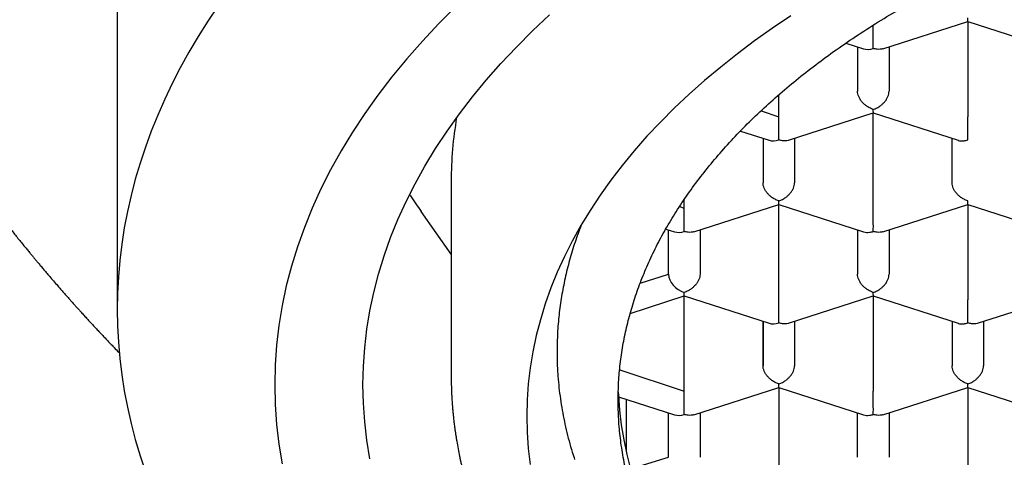
# Model space of a CAD drawing. Units: millimetres. Extents: x 8 to 576, y 12 to 496.
# Drawn here: x 289 to 297, y 400 to 404 of the extents above; entities that cross this region are included whole.
import ezdxf

# ---------------------------------------------------------------- set-up
doc = ezdxf.new("R2010")
doc.units = ezdxf.units.MM

msp = doc.modelspace()

# ---------------------------------------------------------------- linework, layer by layer
at = {"color": 7, "linetype": 'Continuous', "lineweight": 30}
for p, q in [((289.5, 407.6795), (289.5, 401.231)), ((295.5768, 403.2998), (296.2502, 403.5172)), ((296.25, 403.5172), (296.9234, 403.2998)), ((296.25, 403.5172), (296.25, 402.7607)), ((295.5, 403.4871), (295.5, 403.4883)), ((295.5, 403.3028), (295.5, 403.4871)), ((295.2828, 403.3452), (295.4232, 403.2998)), ((295.375, 403.3154), (295.375, 402.9625)), ((295.625, 403.3154), (295.625, 402.9625)), ((294.75, 402.7607), (294.75, 402.9342)), ((294.6098, 402.8076), (294.75, 402.7607)), ((294.8268, 402.5734), (295.5002, 402.7908)), ((295.5, 402.0343), (295.5, 402.7908)), ((295.5, 402.7907), (296.1734, 402.5734)), ((294.75, 402.5763), (294.75, 402.7607)), ((294.4457, 402.6469), (294.6732, 402.5734)), ((294.625, 402.589), (294.625, 402.236)), ((294.875, 402.589), (294.875, 402.236)), ((296.125, 402.236), (296.125, 402.589)), ((292.15, 402.2493), (292.15, 400.7156)), ((294, 402.0343), (294, 402.1036)), ((292.15, 401.6698), (291.912, 402.0086)), ((293.9624, 402.0471), (294, 402.0343)), ((294, 401.8499), (294, 402.0343)), ((294.0768, 401.847), (294.7502, 402.0644)), ((294.75, 402.0643), (295.4234, 401.8469)), ((294.75, 401.3079), (294.75, 402.0643)), ((295.5768, 401.847), (296.2502, 402.0644)), ((296.25, 402.0643), (296.9234, 401.8469)), ((296.25, 402.0643), (296.25, 401.3079)), ((293.8541, 401.8693), (293.9232, 401.847)), ((293.875, 401.5096), (293.875, 401.8626)), ((294.125, 401.8626), (294.125, 401.5096)), ((295.375, 401.8626), (295.375, 401.5096)), ((295.625, 401.8626), (295.625, 401.5096)), ((293.6512, 401.4405), (293.875, 401.5096)), ((293.5716, 401.1996), (294, 401.3379)), ((294, 401.3379), (294, 401.3657)), ((294, 401.3379), (294.6732, 401.1206)), ((294, 400.5814), (294, 401.3379)), ((294.8268, 401.1206), (295.5002, 401.338)), ((295.5, 401.3379), (296.1734, 401.1205)), ((295.5, 401.3379), (295.5, 400.5814)), ((296.3268, 401.1206), (297.0002, 401.338)), ((294.625, 401.1361), (294.625, 400.7832)), ((294.625, 400.7832), (294.625, 401.1361)), ((294.875, 401.1361), (294.875, 400.7832)), ((296.125, 401.1361), (296.125, 400.7832)), ((296.375, 401.1361), (296.375, 400.7832)), ((292.15, 400.7241), (292.1501, 400.7074)), ((293.4879, 400.7525), (294, 400.5814)), ((294.0768, 400.3942), (294.7502, 400.6116)), ((294.75, 400.6115), (295.4234, 400.3941)), ((294.75, 400.6115), (294.75, 399.855)), ((295.5768, 400.3942), (296.2502, 400.6116)), ((296.25, 400.6115), (296.9234, 400.3941)), ((296.25, 400.6115), (296.25, 399.855)), ((293.4783, 400.5378), (293.9232, 400.3942)), ((294, 400.3971), (294, 400.5814)), ((293.5381, 400.5185), (293.5381, 400.1043)), ((293.875, 400.0568), (293.875, 400.4097)), ((294.125, 400.4097), (294.125, 400.0568)), ((295.375, 400.0568), (295.375, 400.4097)), ((295.625, 400.4097), (295.625, 400.0568)), ((293.5738, 399.9662), (293.875, 400.0568))]:
    msp.add_line(p, q, dxfattribs=at)
at = {"color": 7, "linetype": 'Continuous', "lineweight": 30, "flags": 128}
for points in [[(290.3001, 403.6402), (290.2189, 403.5187), (290.142, 403.3963), (290.0692, 403.2732), (290.0008, 403.1493), (289.9366, 403.0246), (289.8768, 402.8993), (289.8213, 402.7734), (289.7702, 402.6469), (289.7235, 402.5199), (289.6811, 402.3923), (289.6432, 402.2644), (289.6097, 402.1361), (289.5806, 402.0074), (289.556, 401.8784), (289.5359, 401.7492), (289.5202, 401.6198), (289.509, 401.4903), (289.5023, 401.3607), (289.5, 401.231), (289.5023, 401.1013), (289.509, 400.9716), (289.5202, 400.8421), (289.5359, 400.7127), (289.556, 400.5835), (289.5806, 400.4545), (289.6097, 400.3259), (289.6432, 400.1975), (289.6811, 400.0696), (289.7235, 399.9421)], [(292.1902, 403.6383), (292.0527, 403.501), (291.9217, 403.3617), (291.7972, 403.2206), (291.6794, 403.0777), (291.5683, 402.9331), (291.464, 402.7869), (291.3666, 402.6393), (291.2762, 402.4903), (291.1927, 402.34), (291.1163, 402.1885), (291.047, 402.036), (290.9849, 401.8825), (290.93, 401.7281), (290.8824, 401.573), (290.842, 401.4173), (290.8089, 401.261), (290.7832, 401.1043), (290.7647, 400.9473), (290.7537, 400.79), (290.75, 400.6327), (290.7537, 400.4753), (290.7647, 400.3181), (290.7832, 400.161), (290.8089, 400.0043)], [(291.5051, 400.0452), (291.481, 400.1917), (291.4638, 400.3385), (291.4535, 400.4856), (291.45, 400.6327), (291.4535, 400.7798), (291.4638, 400.9268), (291.481, 401.0736), (291.5051, 401.2201), (291.536, 401.3662), (291.5737, 401.5118), (291.6183, 401.6568), (291.6696, 401.8011), (291.7277, 401.9446), (291.7925, 402.0872), (291.8639, 402.2288), (291.9419, 402.3693), (292.0265, 402.5086), (292.1175, 402.6467), (292.215, 402.7833), (292.3189, 402.9185), (292.429, 403.0521), (292.5454, 403.184), (292.6679, 403.3142), (292.7965, 403.4426), (292.931, 403.569)], [(294.8465, 403.5617), (294.7, 403.4632), (294.5582, 403.3626), (294.4211, 403.2599), (294.2889, 403.1553), (294.1616, 403.0488), (294.0394, 402.9405), (293.9223, 402.8304), (293.8104, 402.7187), (293.7037, 402.6053), (293.6024, 402.4904), (293.5065, 402.3741), (293.4161, 402.2564), (293.3312, 402.1374), (293.2519, 402.0172), (293.1783, 401.896), (293.1103, 401.7736), (293.0482, 401.6503), (292.9918, 401.5262), (292.9412, 401.4013), (292.8965, 401.2756), (292.8577, 401.1494), (292.8249, 401.0226), (292.7979, 400.8954), (292.777, 400.7678), (292.762, 400.64), (292.753, 400.512), (292.75, 400.384), (292.753, 400.2559), (292.762, 400.1279), (292.777, 400.0001)], [(293.4766, 400.5757), (293.4778, 400.5485), (293.486, 400.4311), (293.4998, 400.3139), (293.519, 400.1969), (293.5437, 400.0802), (293.5738, 399.964)]]:
    msp.add_lwpolyline(points, dxfattribs=at)
at = {"color": 7, "linetype": 'Continuous', "lineweight": 30}
msp.add_arc((295.1018, 402.2482), 2.9518, 170.12599, 179.97807, dxfattribs=at)
for centre, major_axis, end_param in [((295.5, 403.4064), (0.1123, 0.0818), 4.257848), ((294.75, 402.68), (0.1123, 0.0818), 4.257848), ((294, 401.9536), (0.1123, 0.0818), 4.257848), ((294, 401.4693), (0.1123, -0.0818), 5.16693), ((294.75, 401.2271), (0.1123, 0.0818), 4.257848), ((294, 400.5007), (0.1123, 0.0818), 4.257848)]:
    msp.add_ellipse(centre, major_axis=major_axis, ratio=0.671271, start_param=3.596134, end_param=end_param, dxfattribs=at)
for points, knots in [([(286.1321, 408.4388), (286.1321, 408.4388), (286.1321, 408.4391), (286.1322, 408.4377), (286.1324, 408.433), (286.1327, 408.4254), (286.1331, 408.4172), (286.1334, 408.4091), (286.134, 408.3973), (286.1347, 408.38), (286.1359, 408.3555), (286.1372, 408.3288), (286.1387, 408.3011), (286.1402, 408.2726), (286.1419, 408.2433), (286.1435, 408.2162), (286.1448, 408.1953), (286.1459, 408.1777), (286.1471, 408.1592), (286.1485, 408.1394), (286.1497, 408.121), (286.1509, 408.1042), (286.1522, 408.0869), (286.1536, 408.0675), (286.1551, 408.0479), (286.1566, 408.0276), (286.1584, 408.0054), (286.1602, 407.9836), (286.1618, 407.9644), (286.1629, 407.9509), (286.1639, 407.9393), (286.165, 407.9269), (286.1664, 407.9115), (286.168, 407.8937), (286.1696, 407.8761), (286.1712, 407.8592), (286.1728, 407.8424), (286.1752, 407.817), (286.1785, 407.7846), (286.1823, 407.7475), (286.1863, 407.7101), (286.1898, 407.6784), (286.1928, 407.652), (286.195, 407.6328), (286.1973, 407.6127), (286.1998, 407.5921), (286.202, 407.5737), (286.204, 407.5576), (286.2059, 407.5419), (286.2082, 407.524), (286.2109, 407.503), (286.2141, 407.4781), (286.2177, 407.451), (286.2211, 407.4259), (286.2241, 407.4041), (286.2268, 407.3844), (286.2296, 407.3648), (286.2322, 407.3464), (286.2347, 407.3292), (286.2373, 407.3113), (286.2414, 407.2838), (286.2469, 407.2477), (286.2537, 407.2036), (286.2598, 407.1656), (286.2647, 407.136), (286.268, 407.1157), (286.2712, 407.0969), (286.2802, 407.0434), (286.2953, 406.958), (286.317, 406.8424), (286.341, 406.7218), (286.3663, 406.6021), (286.3927, 406.4838), (286.4192, 406.3705), (286.4405, 406.2836), (286.4562, 406.2219), (286.4652, 406.1868), (286.4746, 406.1506), (286.4839, 406.1153), (286.4927, 406.0822), (286.5014, 406.0504), (286.5102, 406.0181), (286.5194, 405.9849), (286.5289, 405.9509), (286.5381, 405.9187), (286.5468, 405.8883), (286.5556, 405.8578), (286.5655, 405.8244), (286.5759, 405.7894), (286.586, 405.7556), (286.5966, 405.7208), (286.608, 405.684), (286.6209, 405.6426), (286.6378, 405.5891), (286.6581, 405.5264), (286.6826, 405.4521), (286.7072, 405.3794), (286.7325, 405.3066), (286.7584, 405.2333), (286.7855, 405.1586), (286.8097, 405.0932), (286.8289, 405.0425), (286.8431, 405.0053), (286.8567, 404.9698), (286.8708, 404.9336), (286.8858, 404.8955), (286.9022, 404.8544), (286.9205, 404.809), (286.9397, 404.7619), (286.9587, 404.716), (286.9767, 404.673), (286.9947, 404.6305), (287.0128, 404.5881), (287.0307, 404.5469), (287.0476, 404.5082), (287.0645, 404.4699), (287.0815, 404.432), (287.098, 404.3953), (287.1125, 404.3634), (287.1252, 404.3359), (287.1367, 404.3108), (287.149, 404.2845), (287.1625, 404.2556), (287.177, 404.2247), (287.1919, 404.1935), (287.2065, 404.1629), (287.2219, 404.1311), (287.2379, 404.0982), (287.254, 404.0653), (287.2691, 404.0349), (287.2831, 404.0067), (287.2991, 403.9748), (287.3183, 403.9368), (287.3413, 403.8919), (287.3654, 403.8451), (287.3881, 403.8018), (287.4081, 403.7638), (287.4249, 403.7322), (287.441, 403.7022), (287.4576, 403.6715), (287.4758, 403.6379), (287.4957, 403.6016), (287.5165, 403.5639), (287.5371, 403.527), (287.5575, 403.4908), (287.5769, 403.4564), (287.5966, 403.422), (287.6169, 403.3867), (287.639, 403.3487), (287.6624, 403.3087), (287.6864, 403.268), (287.7102, 403.2281), (287.7308, 403.1939), (287.7476, 403.1661), (287.762, 403.1425), (287.7775, 403.1171), (287.7947, 403.0891), (287.8129, 403.0598), (287.8312, 403.0305), (287.8488, 403.0023), (287.8652, 402.9763), (287.8816, 402.9505), (287.8994, 402.9225), (287.9201, 402.8904), (287.9429, 402.8551), (287.9676, 402.8172), (287.9913, 402.7811), (288.0125, 402.7492), (288.0296, 402.7234), (288.0448, 402.7008), (288.0584, 402.6805), (288.0732, 402.6586), (288.0906, 402.6329), (288.1111, 402.6028), (288.133, 402.5711), (288.1559, 402.5379), (288.1807, 402.5023), (288.2071, 402.4647), (288.23, 402.4322), (288.2485, 402.4063), (288.2623, 402.3869), (288.2752, 402.3689), (288.2869, 402.3528), (288.2974, 402.3381), (288.3083, 402.3231), (288.3206, 402.3062), (288.3352, 402.2862), (288.3514, 402.2641), (288.3684, 402.2409), (288.3852, 402.2183), (288.4011, 402.1968), (288.4214, 402.1696), (288.445, 402.1382), (288.4712, 402.1035), (288.4942, 402.0732), (288.5144, 402.0468), (288.5317, 402.0243), (288.548, 402.0032), (288.5653, 401.9809), (288.5852, 401.9553), (288.6067, 401.9278), (288.6291, 401.8994), (288.662, 401.8579), (288.7056, 401.8034), (288.7491, 401.7497), (288.7816, 401.7099), (288.8023, 401.6847), (288.8214, 401.6617), (288.8378, 401.6419), (288.8536, 401.6229), (288.8707, 401.6025), (288.8907, 401.5787), (288.913, 401.5522), (288.9377, 401.5231), (288.965, 401.4911), (288.9954, 401.4557), (289.0244, 401.4223), (289.0513, 401.3914), (289.0751, 401.3643), (289.0984, 401.3378), (289.1197, 401.3138), (289.1369, 401.2945), (289.1504, 401.2794), (289.1606, 401.2679), (289.1705, 401.257), (289.1819, 401.2442), (289.1966, 401.2279), (289.2158, 401.2067), (289.238, 401.1823), (289.2613, 401.1568), (289.2834, 401.1328), (289.3077, 401.1064), (289.3335, 401.0787), (289.3605, 401.0497), (289.3852, 401.0234), (289.4086, 400.9986), (289.4311, 400.9749), (289.4534, 400.9515), (289.4801, 400.9236), (289.5014, 400.9014), (289.5151, 400.8874), (289.5168, 400.8856)], [0, 0, 0, 0, 0.000005, 0.001079, 0.002175, 0.003366, 0.004472, 0.005371, 0.006116, 0.007919, 0.010137, 0.012909, 0.015441, 0.018181, 0.021428, 0.024371, 0.026515, 0.027962, 0.029977, 0.032437, 0.034325, 0.035883, 0.037921, 0.040004, 0.042281, 0.044407, 0.046766, 0.049738, 0.051741, 0.05325, 0.054319, 0.055661, 0.057494, 0.059599, 0.061753, 0.06354, 0.065416, 0.067571, 0.072352, 0.076682, 0.080557, 0.085469, 0.087884, 0.089908, 0.092278, 0.095019, 0.097243, 0.098873, 0.100745, 0.102861, 0.105301, 0.108283, 0.11182, 0.115047, 0.117352, 0.119666, 0.122204, 0.124459, 0.126369, 0.128438, 0.131007, 0.136362, 0.14164, 0.147153, 0.150325, 0.152552, 0.154604, 0.157272, 0.172288, 0.186259, 0.200334, 0.217532, 0.231274, 0.245312, 0.260432, 0.264461, 0.268853, 0.2738, 0.278314, 0.282332, 0.286458, 0.290485, 0.294694, 0.299185, 0.303489, 0.307048, 0.310845, 0.315193, 0.319883, 0.324327, 0.328188, 0.333235, 0.338507, 0.344129, 0.353884, 0.362709, 0.372837, 0.382034, 0.390946, 0.401291, 0.411128, 0.416418, 0.421076, 0.42566, 0.430282, 0.435225, 0.440579, 0.446378, 0.453044, 0.459093, 0.464414, 0.469963, 0.475836, 0.481127, 0.48626, 0.491135, 0.496286, 0.501283, 0.505653, 0.508951, 0.512248, 0.515599, 0.519424, 0.523775, 0.527901, 0.531879, 0.536002, 0.540612, 0.545057, 0.549173, 0.552795, 0.55639, 0.561994, 0.568087, 0.574473, 0.580849, 0.585593, 0.58983, 0.593654, 0.59776, 0.602295, 0.607316, 0.612542, 0.617626, 0.622406, 0.627338, 0.631669, 0.636495, 0.641827, 0.647295, 0.652945, 0.658588, 0.663794, 0.66706, 0.670098, 0.673586, 0.677587, 0.681724, 0.685778, 0.689806, 0.693463, 0.696618, 0.700597, 0.70515, 0.710084, 0.715392, 0.721098, 0.725264, 0.728858, 0.731973, 0.73482, 0.73744, 0.741232, 0.745709, 0.750219, 0.754739, 0.759821, 0.76541, 0.770815, 0.773713, 0.776517, 0.779124, 0.781438, 0.783458, 0.785416, 0.787925, 0.790738, 0.794042, 0.797481, 0.800753, 0.803859, 0.806797, 0.812533, 0.817511, 0.821892, 0.825731, 0.829034, 0.831717, 0.83497, 0.838792, 0.842916, 0.847071, 0.851256, 0.861222, 0.871109, 0.875019, 0.878873, 0.882321, 0.885261, 0.887695, 0.890797, 0.894354, 0.898364, 0.902632, 0.907415, 0.912724, 0.918562, 0.922503, 0.926652, 0.930837, 0.934482, 0.93754, 0.939641, 0.941334, 0.942754, 0.944648, 0.947133, 0.950209, 0.954345, 0.958275, 0.961941, 0.965343, 0.970388, 0.974723, 0.978718, 0.982538, 0.986183, 0.98969, 0.993438, 0.999154, 1, 1, 1, 1]), ([(293.475, 400.5083), (293.4758, 400.5567), (293.4775, 400.6536), (293.4906, 400.7988), (293.5115, 400.9437), (293.5409, 401.0881), (293.5786, 401.2319), (293.6247, 401.3749), (293.679, 401.5171), (293.7416, 401.6582), (293.8122, 401.7981), (293.8916, 401.9379), (293.98, 402.0773), (294.0775, 402.2164), (294.1833, 402.3536), (294.2972, 402.4887), (294.4189, 402.6216), (294.5485, 402.7521), (294.6857, 402.8801), (294.8306, 403.0055), (294.9827, 403.1282), (295.1436, 403.2491), (295.3133, 403.368), (295.4919, 403.4847), (295.6776, 403.5979), (295.87, 403.7076), (296.0671, 403.8124), (296.2685, 403.9125), (296.4738, 404.0078), (296.6847, 404.0994), (296.9009, 404.187), (297.1242, 404.2712), (297.3547, 404.352), (297.5923, 404.429), (297.8346, 404.5015), (298.081, 404.5693), (298.3291, 404.6317), (298.5783, 404.6888), (298.8285, 404.7408), (299.0817, 404.7881), (299.3375, 404.8307), (299.5982, 404.8689), (299.8635, 404.9024), (300.1333, 404.9311), (300.4048, 404.9546), (300.6775, 404.973), (300.9485, 404.986), (301.2176, 404.9938), (301.4844, 404.9965), (301.7514, 404.9943), (302.018, 404.9872), (302.2865, 404.975), (302.5567, 404.9575), (302.8284, 404.9347), (303.0985, 404.9067), (303.3667, 404.8736), (303.6302, 404.8357), (303.8886, 404.7933), (304.1421, 404.7465), (304.3927, 404.695), (304.6401, 404.639), (304.8862, 404.5778), (305.1309, 404.5113), (305.3737, 404.4395), (305.612, 404.363), (305.8455, 404.2821), (306.0716, 404.1976), (306.2904, 404.1097), (306.5019, 404.0186), (306.7079, 403.9236), (306.9081, 403.8249), (307.1042, 403.7216), (307.2957, 403.6136), (307.4822, 403.5008), (307.6619, 403.3846), (307.8343, 403.265), (307.9977, 403.1434), (308.1521, 403.0199), (308.2978, 402.8948), (308.4359, 402.767), (308.5664, 402.6368), (308.6903, 402.503), (308.807, 402.3657), (308.9164, 402.2248), (309.0171, 402.0818), (309.109, 401.9371), (309.1875, 401.7986), (309.2541, 401.6669), (309.3103, 401.5421), (309.3601, 401.4164), (309.4034, 401.2901), (309.4405, 401.1622), (309.4711, 401.0328), (309.4952, 400.9021), (309.5123, 400.771), (309.523, 400.6397), (309.5243, 400.5521), (309.525, 400.5083)], [0, 0, 0, 0, 0.010303, 0.020615, 0.030929, 0.041241, 0.051544, 0.061848, 0.07216, 0.082474, 0.092785, 0.103089, 0.113675, 0.124271, 0.134869, 0.145464, 0.156051, 0.16663, 0.177218, 0.187808, 0.198396, 0.208975, 0.219862, 0.230757, 0.241656, 0.252552, 0.263438, 0.274018, 0.284605, 0.295196, 0.305784, 0.316363, 0.327249, 0.338145, 0.349044, 0.35994, 0.370826, 0.381405, 0.391993, 0.402584, 0.413172, 0.423751, 0.434637, 0.445533, 0.456432, 0.467328, 0.478214, 0.488793, 0.499381, 0.509972, 0.520559, 0.531139, 0.542025, 0.552921, 0.56382, 0.574715, 0.585602, 0.596181, 0.606768, 0.617359, 0.627947, 0.638526, 0.649412, 0.660308, 0.671207, 0.682103, 0.692989, 0.703568, 0.714156, 0.724747, 0.735335, 0.745914, 0.7568, 0.767696, 0.778595, 0.789491, 0.800377, 0.810956, 0.821544, 0.832135, 0.842723, 0.853302, 0.864188, 0.875084, 0.885983, 0.896878, 0.907765, 0.916887, 0.926015, 0.935145, 0.944273, 0.953396, 0.962713, 0.972036, 0.98136, 0.990683, 1, 1, 1, 1]), ([(296.2501, 403.5174), (296.2501, 403.5173), (296.2502, 403.5168), (296.2503, 403.5199), (296.2502, 403.5278), (296.2501, 403.5389), (296.25, 403.5449)], [0, 0, 0, 0, 0.0373656, 0.3066024, 0.6274294, 1, 1, 1, 1]), ([(295.5768, 403.3001), (295.5759, 403.2998), (295.5693, 403.2971), (295.5539, 403.2952), (295.529, 403.2951), (295.5101, 403.3001), (295.5, 403.3028)], [0, 0, 0, 0, 0.038258, 0.307245, 0.627775, 1, 1, 1, 1]), ([(295.5, 402.8185), (295.4899, 402.8223), (295.4712, 402.8295), (295.4496, 402.8434), (295.4352, 402.8545), (295.4261, 402.8624), (295.4183, 402.8699), (295.4076, 402.8816), (295.3952, 402.8983), (295.3836, 402.9205), (295.3764, 402.9422), (295.3755, 402.9558), (295.375, 402.9625)], [0, 0, 0, 0, 0.164971, 0.307045, 0.36957, 0.42639, 0.477525, 0.523007, 0.65131, 0.772854, 0.888683, 1, 1, 1, 1]), ([(295.5, 402.8185), (295.5101, 402.8223), (295.529, 402.8294), (295.5507, 402.8431), (295.5651, 402.8543), (295.574, 402.8623), (295.5817, 402.8699), (295.5924, 402.8816), (295.6049, 402.8983), (295.6165, 402.9204), (295.6237, 402.9422), (295.6246, 402.9558), (295.625, 402.9625)], [0, 0, 0, 0, 0.16497, 0.307043, 0.369569, 0.426389, 0.477525, 0.523007, 0.65131, 0.772854, 0.888682, 1, 1, 1, 1]), ([(295.5001, 402.791), (295.5001, 402.7909), (295.5002, 402.7904), (295.5003, 402.7934), (295.5002, 402.8014), (295.5001, 402.8125), (295.5, 402.8185)], [0, 0, 0, 0, 0.037366, 0.306602, 0.627429, 1, 1, 1, 1]), ([(296.25, 402.5763), (296.2501, 402.5834), (296.2502, 402.5966), (296.2503, 402.6174), (296.2502, 402.6333), (296.2501, 402.6441), (296.25, 402.6542), (296.25, 402.6693), (296.2501, 402.69), (296.2501, 402.7159), (296.2501, 402.74), (296.25, 402.7539), (296.25, 402.7607)], [0, 0, 0, 0, 0.16497, 0.307043, 0.369569, 0.426389, 0.477525, 0.523007, 0.65131, 0.772854, 0.888682, 1, 1, 1, 1]), ([(294.8268, 402.5737), (294.8259, 402.5733), (294.8193, 402.5707), (294.8039, 402.5688), (294.779, 402.5687), (294.7601, 402.5737), (294.75, 402.5763)], [0, 0, 0, 0, 0.0382579, 0.3072451, 0.6277748, 1, 1, 1, 1]), ([(296.1734, 402.5735), (296.1742, 402.5732), (296.1809, 402.5705), (296.1965, 402.5685), (296.2212, 402.5685), (296.2399, 402.5736), (296.25, 402.5763)], [0, 0, 0, 0, 0.037366, 0.306602, 0.627429, 1, 1, 1, 1]), ([(294.75, 402.0921), (294.7399, 402.0959), (294.7212, 402.1031), (294.6996, 402.117), (294.6852, 402.1281), (294.6761, 402.136), (294.6683, 402.1435), (294.6576, 402.1552), (294.6452, 402.1719), (294.6336, 402.1941), (294.6264, 402.2158), (294.6255, 402.2294), (294.625, 402.236)], [0, 0, 0, 0, 0.164971, 0.307045, 0.36957, 0.42639, 0.477525, 0.523007, 0.65131, 0.772854, 0.888683, 1, 1, 1, 1]), ([(294.75, 402.0921), (294.7601, 402.0959), (294.779, 402.103), (294.8007, 402.1167), (294.8151, 402.1279), (294.824, 402.1359), (294.8317, 402.1435), (294.8424, 402.1552), (294.8549, 402.1719), (294.8665, 402.194), (294.8737, 402.2158), (294.8746, 402.2294), (294.875, 402.236)], [0, 0, 0, 0, 0.16497, 0.307043, 0.369569, 0.426389, 0.477525, 0.523007, 0.65131, 0.772854, 0.888682, 1, 1, 1, 1]), ([(296.25, 402.0921), (296.2399, 402.0959), (296.2212, 402.1031), (296.1996, 402.117), (296.1852, 402.1281), (296.1761, 402.136), (296.1683, 402.1435), (296.1576, 402.1552), (296.1452, 402.1719), (296.1336, 402.1941), (296.1264, 402.2158), (296.1255, 402.2294), (296.125, 402.236)], [0, 0, 0, 0, 0.16497, 0.307043, 0.369569, 0.426389, 0.477525, 0.523007, 0.65131, 0.772854, 0.888682, 1, 1, 1, 1]), ([(291.8206, 402.1443), (291.8229, 402.1406), (291.8394, 402.1147), (291.8701, 402.069), (291.898, 402.0288), (291.912, 402.0086)], [0, 0, 0, 0, 0.076781, 0.538673, 1, 1, 1, 1]), ([(294.7501, 402.0646), (294.7501, 402.0645), (294.7502, 402.064), (294.7503, 402.067), (294.7502, 402.075), (294.7501, 402.0861), (294.75, 402.0921)], [0, 0, 0, 0, 0.0373656, 0.3066024, 0.6274294, 1, 1, 1, 1]), ([(296.2501, 402.0646), (296.2501, 402.0645), (296.2502, 402.064), (296.2503, 402.067), (296.2502, 402.075), (296.2501, 402.0861), (296.25, 402.0921)], [0, 0, 0, 0, 0.037366, 0.306602, 0.627429, 1, 1, 1, 1]), ([(295.5, 401.8499), (295.5001, 401.857), (295.5002, 401.8702), (295.5003, 401.891), (295.5002, 401.9068), (295.5001, 401.9177), (295.5, 401.9277), (295.5, 401.9429), (295.5001, 401.9636), (295.5001, 401.9895), (295.5001, 402.0136), (295.5, 402.0275), (295.5, 402.0343)], [0, 0, 0, 0, 0.16497, 0.307043, 0.369569, 0.426389, 0.477525, 0.523007, 0.65131, 0.772854, 0.888682, 1, 1, 1, 1]), ([(293.1814, 401.8999), (293.1648, 401.855), (293.1307, 401.7627), (293.0885, 401.6221), (293.0529, 401.4786), (293.025, 401.3342), (293.0051, 401.1891), (292.9925, 401.0435), (292.9909, 400.9465), (292.99, 400.898)], [0, 0, 0, 0, 0.135918, 0.279321, 0.422756, 0.566159, 0.710761, 0.855397, 1, 1, 1, 1]), ([(294.0768, 401.8473), (294.0759, 401.8469), (294.0693, 401.8443), (294.0539, 401.8424), (294.029, 401.8423), (294.0101, 401.8472), (294, 401.8499)], [0, 0, 0, 0, 0.038258, 0.307245, 0.627775, 1, 1, 1, 1]), ([(295.4234, 401.8471), (295.4242, 401.8468), (295.4309, 401.8441), (295.4465, 401.8421), (295.4712, 401.8421), (295.4899, 401.8472), (295.5, 401.8499)], [0, 0, 0, 0, 0.037366, 0.306602, 0.627429, 1, 1, 1, 1]), ([(295.5768, 401.8473), (295.5759, 401.8469), (295.5693, 401.8443), (295.5539, 401.8424), (295.529, 401.8423), (295.5101, 401.8472), (295.5, 401.8499)], [0, 0, 0, 0, 0.038258, 0.307245, 0.627775, 1, 1, 1, 1]), ([(294.125, 401.5096), (294.1246, 401.503), (294.1237, 401.4894), (294.1164, 401.4677), (294.1076, 401.4507), (294.0996, 401.4388), (294.0943, 401.4316), (294.0861, 401.4216), (294.0732, 401.4085), (294.0537, 401.3927), (294.0288, 401.3767), (294.0101, 401.3695), (294, 401.3657)], [0, 0, 0, 0, 0.1112981, 0.2271171, 0.3486611, 0.390702, 0.4335313, 0.4771817, 0.573703, 0.6929329, 0.8350093, 1, 1, 1, 1]), ([(295.5, 401.3657), (295.4899, 401.3695), (295.4712, 401.3767), (295.4496, 401.3905), (295.4352, 401.4017), (295.4261, 401.4096), (295.4183, 401.4171), (295.4076, 401.4288), (295.3952, 401.4455), (295.3836, 401.4677), (295.3764, 401.4894), (295.3755, 401.503), (295.375, 401.5096)], [0, 0, 0, 0, 0.16497, 0.307043, 0.369569, 0.426389, 0.477525, 0.523007, 0.65131, 0.772854, 0.888682, 1, 1, 1, 1]), ([(295.5, 401.3657), (295.5101, 401.3695), (295.529, 401.3766), (295.5507, 401.3903), (295.5651, 401.4015), (295.574, 401.4095), (295.5817, 401.4171), (295.5924, 401.4288), (295.6049, 401.4455), (295.6165, 401.4676), (295.6237, 401.4894), (295.6246, 401.503), (295.625, 401.5096)], [0, 0, 0, 0, 0.1649701, 0.3070432, 0.3695691, 0.4263891, 0.4775248, 0.5230066, 0.6513096, 0.7728537, 0.8886823, 1, 1, 1, 1]), ([(294.75, 401.1235), (294.7501, 401.1306), (294.7502, 401.1438), (294.7503, 401.1646), (294.7502, 401.1804), (294.7501, 401.1913), (294.75, 401.2013), (294.75, 401.2165), (294.7501, 401.2372), (294.7501, 401.2631), (294.7501, 401.2872), (294.75, 401.3011), (294.75, 401.3079)], [0, 0, 0, 0, 0.16497, 0.307043, 0.369569, 0.426389, 0.477525, 0.523007, 0.65131, 0.772854, 0.888682, 1, 1, 1, 1]), ([(295.5001, 401.3382), (295.5001, 401.3381), (295.5002, 401.3376), (295.5003, 401.3406), (295.5002, 401.3486), (295.5001, 401.3597), (295.5, 401.3657)], [0, 0, 0, 0, 0.037366, 0.306602, 0.627429, 1, 1, 1, 1]), ([(296.25, 401.1235), (296.2501, 401.1306), (296.2502, 401.1438), (296.2503, 401.1646), (296.2502, 401.1804), (296.2501, 401.1913), (296.25, 401.2013), (296.25, 401.2165), (296.2501, 401.2372), (296.2501, 401.2631), (296.2501, 401.2872), (296.25, 401.3011), (296.25, 401.3079)], [0, 0, 0, 0, 0.1649701, 0.3070432, 0.3695691, 0.4263891, 0.4775248, 0.5230066, 0.6513096, 0.7728537, 0.8886823, 1, 1, 1, 1]), ([(294.8268, 401.1208), (294.8259, 401.1205), (294.8193, 401.1179), (294.8039, 401.116), (294.779, 401.1159), (294.7601, 401.1208), (294.75, 401.1235)], [0, 0, 0, 0, 0.038258, 0.307245, 0.627775, 1, 1, 1, 1]), ([(296.1734, 401.1207), (296.1742, 401.1204), (296.1809, 401.1177), (296.1965, 401.1157), (296.2212, 401.1157), (296.2399, 401.1208), (296.25, 401.1235)], [0, 0, 0, 0, 0.037366, 0.306602, 0.627429, 1, 1, 1, 1]), ([(296.3268, 401.1208), (296.3259, 401.1205), (296.3193, 401.1179), (296.3039, 401.116), (296.279, 401.1159), (296.2601, 401.1208), (296.25, 401.1235)], [0, 0, 0, 0, 0.0382579, 0.3072451, 0.6277748, 1, 1, 1, 1]), ([(292.99, 400.898), (292.9906, 400.8539), (292.9914, 400.795), (292.9966, 400.7063), (293.0028, 400.6319), (293.0133, 400.5426), (293.0268, 400.4534), (293.0433, 400.3643), (293.0627, 400.2753), (293.0853, 400.1865), (293.1076, 400.1078), (293.1236, 400.059), (293.13, 400.0395)], [0, 0, 0, 0, 0.1535667, 0.2053901, 0.3090406, 0.412728, 0.5163968, 0.6200657, 0.7238821, 0.8276985, 0.9313489, 1, 1, 1, 1]), ([(294.75, 400.6392), (294.7399, 400.6431), (294.7212, 400.6503), (294.6996, 400.6641), (294.6852, 400.6753), (294.6761, 400.6832), (294.6683, 400.6907), (294.6576, 400.7024), (294.6452, 400.7191), (294.6336, 400.7413), (294.6264, 400.763), (294.6255, 400.7766), (294.625, 400.7832)], [0, 0, 0, 0, 0.164971, 0.307045, 0.36957, 0.42639, 0.477525, 0.523007, 0.65131, 0.772854, 0.888683, 1, 1, 1, 1]), ([(294.75, 400.6392), (294.7601, 400.643), (294.779, 400.6501), (294.8007, 400.6639), (294.8151, 400.6751), (294.824, 400.683), (294.8317, 400.6907), (294.8424, 400.7024), (294.8549, 400.719), (294.8665, 400.7412), (294.8737, 400.763), (294.8746, 400.7766), (294.875, 400.7832)], [0, 0, 0, 0, 0.16497, 0.307043, 0.369569, 0.426389, 0.477525, 0.523007, 0.65131, 0.772854, 0.888682, 1, 1, 1, 1]), ([(296.25, 400.6392), (296.2399, 400.6431), (296.2212, 400.6503), (296.1996, 400.6641), (296.1852, 400.6753), (296.1761, 400.6832), (296.1683, 400.6907), (296.1576, 400.7024), (296.1452, 400.7191), (296.1336, 400.7413), (296.1264, 400.763), (296.1255, 400.7766), (296.125, 400.7832)], [0, 0, 0, 0, 0.16497, 0.307043, 0.369569, 0.426389, 0.477525, 0.523007, 0.65131, 0.772854, 0.888682, 1, 1, 1, 1]), ([(296.25, 400.6392), (296.2601, 400.643), (296.279, 400.6501), (296.3007, 400.6639), (296.3151, 400.6751), (296.324, 400.683), (296.3317, 400.6907), (296.3424, 400.7024), (296.3549, 400.719), (296.3665, 400.7412), (296.3737, 400.763), (296.3746, 400.7766), (296.375, 400.7832)], [0, 0, 0, 0, 0.1649701, 0.3070432, 0.3695691, 0.4263891, 0.4775248, 0.5230066, 0.6513096, 0.7728537, 0.8886823, 1, 1, 1, 1]), ([(292.15, 400.707), (292.1501, 400.6985), (292.1501, 400.6812), (292.1505, 400.6562), (292.1511, 400.6311), (292.1518, 400.6071), (292.1526, 400.5848), (292.1535, 400.5653), (292.1543, 400.5493), (292.155, 400.536), (292.1557, 400.5232), (292.1566, 400.5087), (292.1582, 400.486), (292.1604, 400.4565), (292.1634, 400.4221), (292.1665, 400.3903), (292.1695, 400.3623), (292.1722, 400.3386), (292.1748, 400.3167), (292.1778, 400.2937), (292.1813, 400.2677), (292.1853, 400.2403), (292.1895, 400.2129), (292.1958, 400.1741), (292.2045, 400.125), (292.2143, 400.0751), (292.2225, 400.0359), (292.2291, 400.0061), (292.236, 399.9758), (292.2435, 399.9444), (292.2512, 399.9133), (292.259, 399.8835), (292.2661, 399.8569), (292.2727, 399.8331), (292.2785, 399.8127), (292.2836, 399.7952), (292.2881, 399.78), (292.2925, 399.7652), (292.2975, 399.7488), (292.3035, 399.7295), (292.3114, 399.7047), (292.3211, 399.6749), (292.3327, 399.6408), (292.3472, 399.5994), (292.3641, 399.5529), (292.3834, 399.5025), (292.4024, 399.4549), (292.4218, 399.4082), (292.4419, 399.3615), (292.4632, 399.3139), (292.4822, 399.2729), (292.4986, 399.2386), (292.5116, 399.212), (292.5245, 399.1861), (292.5368, 399.1617), (292.5488, 399.1384), (292.5612, 399.1146), (292.5748, 399.089), (292.5894, 399.062), (292.6042, 399.0352), (292.6183, 399.0101), (292.6308, 398.9881), (292.6418, 398.9692), (292.651, 398.9534), (292.6594, 398.9391), (292.6669, 398.9265), (292.6736, 398.9153), (292.6803, 398.9041), (292.688, 398.8915), (292.6984, 398.8745), (292.7116, 398.8532), (292.7271, 398.8287), (292.7433, 398.8033), (292.7601, 398.7774), (292.7764, 398.7527), (292.7917, 398.7298), (292.805, 398.7101), (292.8166, 398.6932), (292.826, 398.6795), (292.8334, 398.6689), (292.84, 398.6594), (292.8475, 398.6488), (292.8573, 398.6349), (292.8695, 398.6179), (292.8861, 398.5948), (292.9073, 398.5659), (292.9323, 398.5324), (292.9583, 398.4982), (292.9842, 398.4647), (293.0101, 398.4319), (293.0359, 398.3998), (293.0647, 398.3645), (293.0961, 398.3267), (293.1295, 398.2875), (293.1606, 398.2517), (293.1875, 398.2212), (293.2101, 398.1959), (293.2287, 398.1754), (293.2455, 398.157), (293.2622, 398.139), (293.2826, 398.1171), (293.3084, 398.0898), (293.3403, 398.0564), (293.3802, 398.0155), (293.4281, 397.9675), (293.4841, 397.9128), (293.5334, 397.866), (293.5745, 397.8278), (293.6058, 397.7991), (293.6369, 397.7711), (293.6657, 397.7453), (293.6897, 397.7242), (293.7087, 397.7076), (293.723, 397.6952), (293.7353, 397.6846), (293.7469, 397.6746), (293.7595, 397.6639), (293.7767, 397.6492), (293.7995, 397.6301), (293.8285, 397.6059), (293.8705, 397.5713), (293.9252, 397.5272), (293.9926, 397.4742), (294.0629, 397.4203), (294.1363, 397.3655), (294.2071, 397.3141), (294.2746, 397.2663), (294.3369, 397.2231), (294.3976, 397.1819), (294.4553, 397.1435), (294.5067, 397.11), (294.5521, 397.0808), (294.5919, 397.0556), (294.6285, 397.0326), (294.6612, 397.0124), (294.6887, 396.9955), (294.7116, 396.9816), (294.7335, 396.9683), (294.758, 396.9536), (294.7881, 396.9357), (294.8237, 396.9147), (294.8626, 396.892), (294.9045, 396.8679), (294.9488, 396.8428), (294.9958, 396.8165), (295.0442, 396.7898), (295.0924, 396.7636), (295.1613, 396.7266), (295.2503, 396.68), (295.3658, 396.6214), (295.4852, 396.5629), (295.6095, 396.5041), (295.71, 396.4582), (295.7877, 396.4236), (295.8425, 396.3996), (295.8979, 396.3756), (295.9541, 396.3518), (296.0109, 396.328), (296.068, 396.3045), (296.1189, 396.2839), (296.1612, 396.267), (296.1929, 396.2544), (296.2182, 396.2445), (296.2369, 396.2372), (296.2513, 396.2315), (296.2651, 396.2262), (296.2838, 396.219), (296.3098, 396.209), (296.344, 396.196), (296.3847, 396.1807), (296.4302, 396.1638), (296.4944, 396.1403), (296.5763, 396.1108), (296.6834, 396.0734), (296.8007, 396.0337), (296.9288, 395.9919), (297.077, 395.9453), (297.2452, 395.8948), (297.4325, 395.8417), (297.6212, 395.7911), (297.8288, 395.7386), (298.0556, 395.6852), (298.3015, 395.6318), (298.5484, 395.5827), (298.7977, 395.5376), (299.0511, 395.4961), (299.309, 395.4584), (299.5713, 395.4246), (299.8378, 395.3948), (300.1074, 395.3693), (300.3782, 395.3483), (300.6483, 395.332), (300.9167, 395.3202), (301.183, 395.3129), (301.4366, 395.3101), (301.6774, 395.311), (301.906, 395.3151), (302.1351, 395.3224), (302.3665, 395.333), (302.5999, 395.3471), (302.8352, 395.3648), (303.0721, 395.386), (303.3119, 395.4112), (303.5268, 395.4371), (303.7163, 395.4625), (303.8783, 395.486), (304.0366, 395.5106), (304.1886, 395.5359), (304.3331, 395.5615), (304.4679, 395.5866), (304.5933, 395.6112), (304.7097, 395.635), (304.8198, 395.6585), (304.9236, 395.6814), (305.0147, 395.7022), (305.0971, 395.7216), (305.1751, 395.7404), (305.2592, 395.7612), (305.3497, 395.7842), (305.4463, 395.8096), (305.5469, 395.8367), (305.6511, 395.8657), (305.7585, 395.8966), (305.871, 395.9301), (305.9884, 395.9661), (306.0915, 395.999), (306.1786, 396.0274), (306.2466, 396.0501), (306.3111, 396.0721), (306.3709, 396.0928), (306.4309, 396.1139), (306.4902, 396.1351), (306.5476, 396.156), (306.5973, 396.1744), (306.6394, 396.1901), (306.6739, 396.2032), (306.6986, 396.2127), (306.7151, 396.219), (306.7257, 396.2231), (306.7368, 396.2274), (306.7518, 396.2332), (306.7727, 396.2413), (306.7995, 396.2518), (306.8313, 396.2644), (306.8674, 396.2788), (306.9079, 396.2951), (306.9558, 396.3146), (307.0114, 396.3377), (307.0753, 396.3646), (307.1434, 396.3938), (307.2224, 396.4284), (307.3084, 396.4669), (307.399, 396.5086), (307.4839, 396.5486), (307.5634, 396.587), (307.6376, 396.6236), (307.7065, 396.6583), (307.7703, 396.6911), (307.8291, 396.7219), (307.8831, 396.7506), (307.9482, 396.7857), (308.0233, 396.8271), (308.0916, 396.8658), (308.1394, 396.8933), (308.1689, 396.9105), (308.1973, 396.9272), (308.2248, 396.9434), (308.2504, 396.9587), (308.2712, 396.9712), (308.2867, 396.9806), (308.298, 396.9874), (308.3098, 396.9946), (308.3245, 397.0036), (308.3439, 397.0155), (308.368, 397.0305), (308.3969, 397.0485), (308.4305, 397.0697), (308.4679, 397.0935), (308.5074, 397.119), (308.547, 397.145), (308.5856, 397.1706), (308.6233, 397.1959), (308.6807, 397.235), (308.7555, 397.287), (308.8355, 397.3446), (308.9009, 397.3929), (308.9531, 397.4322), (309.0027, 397.4703), (309.0493, 397.5066), (309.0917, 397.5404), (309.1291, 397.5705), (309.1611, 397.5968), (309.1879, 397.619), (309.2096, 397.6371), (309.224, 397.6494), (309.2329, 397.6569), (309.2386, 397.6617), (309.2458, 397.6678), (309.256, 397.6766), (309.2709, 397.6894), (309.2905, 397.7062), (309.3134, 397.7262), (309.3374, 397.7474), (309.3611, 397.7686), (309.3846, 397.7897), (309.4076, 397.8107), (309.4435, 397.8437), (309.4928, 397.8899), (309.5483, 397.9435), (309.5982, 397.993), (309.6425, 398.0378), (309.6804, 398.077), (309.7103, 398.1086), (309.7308, 398.1305), (309.7476, 398.1486), (309.7599, 398.162), (309.7687, 398.1716), (309.7763, 398.18), (309.7859, 398.1905), (309.7975, 398.2035), (309.811, 398.2186), (309.8257, 398.2352), (309.8423, 398.254), (309.8675, 398.283), (309.8993, 398.3203), (309.9359, 398.3642), (309.9697, 398.4057), (310.0007, 398.4445), (310.0287, 398.4803), (310.0534, 398.5125), (310.0753, 398.5416), (310.0936, 398.5661), (310.1088, 398.5869), (310.1212, 398.604), (310.1327, 398.62), (310.1435, 398.6351), (310.1546, 398.6507), (310.167, 398.6685), (310.184, 398.693), (310.2048, 398.7236), (310.2288, 398.7595), (310.2527, 398.7961), (310.2755, 398.8318), (310.2967, 398.8656), (310.3168, 398.8985), (310.3372, 398.9324), (310.3556, 398.9638), (310.3718, 398.992), (310.3855, 399.0161), (310.3991, 399.0404), (310.4119, 399.0638), (310.4231, 399.0845), (310.4324, 399.102), (310.441, 399.1183), (310.4505, 399.1365), (310.4619, 399.1586), (310.4745, 399.1836), (310.4875, 399.2096), (310.5011, 399.2377), (310.5154, 399.2676), (310.5297, 399.2983), (310.5422, 399.3257), (310.5519, 399.3476), (310.5594, 399.3646), (310.5656, 399.3788), (310.5721, 399.3939), (310.5795, 399.4114), (310.5869, 399.4291), (310.5942, 399.447), (310.6014, 399.4645), (310.6091, 399.484), (310.6171, 399.5043), (310.6247, 399.524), (310.6334, 399.5469), (310.6434, 399.5739), (310.6559, 399.6085), (310.6691, 399.6465), (310.6827, 399.687), (310.6956, 399.7274), (310.7079, 399.7672), (310.7194, 399.8062), (310.7283, 399.8378), (310.735, 399.8623), (310.7397, 399.8797), (310.744, 399.8964), (310.7482, 399.9126), (310.7526, 399.9301), (310.7576, 399.9503), (310.7634, 399.9749), (310.7695, 400.0015), (310.7753, 400.0278), (310.7803, 400.0511), (310.7845, 400.0713), (310.7881, 400.0897), (310.7914, 400.1065), (310.7944, 400.1226), (310.7974, 400.1386), (310.8006, 400.1565), (310.8042, 400.1771), (310.8077, 400.1984), (310.8112, 400.2203), (310.8146, 400.2425), (310.8181, 400.2667), (310.8216, 400.2925), (310.825, 400.3185), (310.8281, 400.3441), (310.8309, 400.3686), (310.8334, 400.3928), (310.8358, 400.4169), (310.8379, 400.4406), (310.8397, 400.4623), (310.841, 400.479), (310.8419, 400.4918), (310.8427, 400.5028), (310.8436, 400.5165), (310.8446, 400.5335), (310.8459, 400.5562), (310.8472, 400.5852), (310.8485, 400.6211), (310.8496, 400.6624), (310.8498, 400.6917), (310.8499, 400.7073)], [0, 0, 0, 0, 0.001281, 0.002615, 0.004004, 0.005449, 0.006808, 0.00797, 0.008885, 0.009625, 0.010299, 0.011124, 0.012107, 0.014154, 0.016118, 0.017932, 0.01954, 0.020875, 0.021954, 0.02326, 0.024785, 0.026355, 0.027912, 0.029454, 0.03298, 0.036297, 0.037982, 0.039683, 0.04141, 0.043168, 0.045081, 0.046741, 0.048306, 0.049668, 0.050832, 0.051836, 0.052687, 0.053464, 0.054404, 0.05552, 0.056814, 0.058713, 0.060692, 0.062744, 0.065942, 0.068811, 0.071588, 0.074317, 0.077048, 0.079859, 0.082796, 0.084366, 0.085977, 0.08754, 0.088998, 0.090353, 0.091735, 0.093282, 0.09499, 0.096616, 0.098142, 0.099568, 0.100626, 0.10159, 0.102458, 0.10323, 0.103905, 0.104518, 0.105279, 0.106222, 0.107657, 0.109196, 0.110765, 0.112365, 0.113995, 0.115374, 0.116629, 0.117684, 0.118539, 0.119193, 0.119669, 0.120332, 0.121204, 0.122283, 0.12357, 0.125585, 0.127805, 0.129988, 0.132132, 0.134238, 0.136306, 0.138334, 0.141059, 0.143618, 0.145958, 0.14808, 0.149615, 0.150975, 0.152151, 0.153281, 0.154578, 0.156533, 0.158778, 0.161312, 0.164829, 0.168579, 0.172561, 0.174518, 0.176527, 0.178569, 0.180403, 0.181956, 0.183035, 0.183919, 0.184611, 0.185288, 0.186055, 0.186911, 0.188438, 0.190185, 0.192154, 0.195939, 0.199846, 0.203854, 0.207965, 0.212178, 0.21556, 0.21897, 0.222201, 0.22522, 0.228025, 0.230201, 0.232229, 0.23411, 0.235783, 0.237166, 0.238258, 0.239215, 0.240435, 0.241921, 0.243675, 0.245696, 0.247645, 0.249791, 0.252108, 0.254424, 0.256708, 0.25896, 0.26414, 0.269141, 0.274862, 0.280333, 0.285767, 0.288123, 0.290496, 0.292886, 0.295292, 0.297714, 0.300154, 0.302545, 0.304151, 0.30548, 0.306534, 0.307311, 0.307817, 0.308334, 0.309026, 0.310156, 0.311567, 0.31326, 0.315193, 0.317175, 0.321138, 0.325195, 0.330145, 0.335227, 0.340441, 0.347628, 0.354869, 0.36205, 0.369172, 0.378331, 0.38739, 0.396351, 0.405334, 0.414409, 0.423576, 0.432834, 0.442185, 0.451627, 0.461064, 0.470417, 0.479684, 0.488866, 0.497964, 0.505884, 0.513738, 0.521593, 0.529585, 0.537716, 0.545839, 0.554098, 0.562492, 0.571022, 0.576785, 0.582604, 0.588293, 0.593743, 0.598955, 0.603929, 0.6084, 0.612659, 0.616707, 0.620542, 0.624165, 0.626843, 0.629751, 0.63291, 0.63632, 0.63998, 0.643892, 0.64781, 0.651952, 0.656317, 0.660906, 0.665719, 0.668512, 0.671274, 0.673859, 0.676266, 0.678495, 0.681145, 0.683489, 0.685528, 0.687262, 0.68869, 0.689813, 0.690331, 0.690743, 0.691128, 0.69172, 0.692607, 0.693743, 0.695073, 0.69659, 0.698293, 0.700184, 0.702652, 0.70538, 0.708367, 0.711434, 0.715638, 0.719632, 0.723417, 0.726992, 0.730357, 0.733513, 0.736459, 0.739195, 0.74172, 0.744058, 0.748405, 0.752462, 0.753946, 0.755387, 0.756785, 0.75814, 0.759449, 0.760593, 0.761235, 0.761773, 0.762279, 0.763008, 0.763981, 0.765199, 0.766661, 0.768368, 0.77032, 0.772411, 0.774469, 0.776492, 0.778479, 0.780432, 0.785621, 0.790544, 0.793598, 0.796541, 0.799371, 0.802089, 0.804593, 0.806792, 0.808685, 0.81031, 0.811613, 0.812593, 0.812943, 0.813226, 0.81363, 0.814256, 0.815105, 0.816363, 0.817856, 0.819358, 0.820848, 0.822326, 0.823792, 0.825247, 0.829204, 0.833353, 0.836274, 0.839319, 0.842486, 0.844219, 0.84569, 0.846901, 0.847851, 0.848368, 0.848824, 0.84951, 0.850458, 0.851386, 0.852477, 0.853729, 0.855081, 0.858153, 0.861, 0.863622, 0.866182, 0.868483, 0.870526, 0.872363, 0.874061, 0.875223, 0.876309, 0.87732, 0.878256, 0.879161, 0.880264, 0.881599, 0.883752, 0.885997, 0.888295, 0.890549, 0.892618, 0.894542, 0.896599, 0.898835, 0.900287, 0.901752, 0.903229, 0.904697, 0.905995, 0.90698, 0.907857, 0.908934, 0.91026, 0.91185, 0.913412, 0.914927, 0.916881, 0.918748, 0.920396, 0.921756, 0.922636, 0.923404, 0.924286, 0.925298, 0.926494, 0.927415, 0.928446, 0.929586, 0.930834, 0.932026, 0.933043, 0.934851, 0.936746, 0.939091, 0.941464, 0.943805, 0.946106, 0.948363, 0.950537, 0.951578, 0.952582, 0.953539, 0.954444, 0.955384, 0.956541, 0.95792, 0.959593, 0.961108, 0.962438, 0.963583, 0.964563, 0.965588, 0.966446, 0.967313, 0.968331, 0.969498, 0.970816, 0.971971, 0.973233, 0.974603, 0.976082, 0.97762, 0.979026, 0.980439, 0.981782, 0.983138, 0.984502, 0.98574, 0.986793, 0.987337, 0.987926, 0.988718, 0.989716, 0.990918, 0.992709, 0.994819, 0.99725, 1, 1, 1, 1]), ([(294.7501, 400.6118), (294.7501, 400.6117), (294.7502, 400.6112), (294.7503, 400.6142), (294.7502, 400.6222), (294.7501, 400.6333), (294.75, 400.6392)], [0, 0, 0, 0, 0.0373656, 0.3066024, 0.6274294, 1, 1, 1, 1]), ([(296.2501, 400.6118), (296.2501, 400.6117), (296.2502, 400.6112), (296.2503, 400.6142), (296.2502, 400.6222), (296.2501, 400.6333), (296.25, 400.6392)], [0, 0, 0, 0, 0.037366, 0.306602, 0.627429, 1, 1, 1, 1]), ([(295.5, 400.3971), (295.5001, 400.4042), (295.5002, 400.4174), (295.5003, 400.4382), (295.5002, 400.454), (295.5001, 400.4648), (295.5, 400.4749), (295.5, 400.4901), (295.5001, 400.5108), (295.5001, 400.5367), (295.5001, 400.5608), (295.5, 400.5746), (295.5, 400.5814)], [0, 0, 0, 0, 0.16497, 0.307043, 0.369569, 0.426389, 0.477525, 0.523007, 0.65131, 0.772854, 0.888682, 1, 1, 1, 1]), ([(309.525, 400.5083), (309.5245, 400.4681), (309.5233, 400.3876), (309.5143, 400.267), (309.4998, 400.1462), (309.4794, 400.0255), (309.4531, 399.9049), (309.4189, 399.7769), (309.3754, 399.6416), (309.321, 399.4995), (309.2585, 399.3583), (309.1878, 399.2184), (309.1084, 399.0787), (309.02, 398.9392), (308.9225, 398.8002), (308.8167, 398.663), (308.7029, 398.5279), (308.5811, 398.395), (308.4516, 398.2646), (308.3143, 398.1366), (308.1694, 398.0112), (308.0173, 397.8886), (307.8564, 397.7677), (307.6867, 397.6489), (307.5081, 397.5322), (307.3224, 397.419), (307.13, 397.3094), (306.9329, 397.2046), (306.7315, 397.1045), (306.5262, 397.0091), (306.3153, 396.9176), (306.0991, 396.83), (305.8758, 396.7458), (305.6453, 396.665), (305.4077, 396.5879), (305.1655, 396.5154), (304.919, 396.4476), (304.671, 396.3851), (304.4217, 396.328), (304.1715, 396.276), (303.9183, 396.2286), (303.6625, 396.1859), (303.4019, 396.1477), (303.1366, 396.1142), (302.8667, 396.0854), (302.5952, 396.0619), (302.3225, 396.0435), (302.0489, 396.0303), (301.7747, 396.0224), (301.5194, 396.02), (301.2834, 396.0218), (301.0669, 396.0267), (300.8503, 396.0349), (300.6336, 396.0464), (300.4171, 396.0612), (300.1874, 396.0805), (299.9448, 396.105), (299.6897, 396.1356), (299.4365, 396.1709), (299.1855, 396.2106), (298.9347, 396.2554), (298.6845, 396.3052), (298.435, 396.3601), (298.1889, 396.4197), (297.9465, 396.4838), (297.7086, 396.5523), (297.4752, 396.6251), (297.2465, 396.7021), (297.0225, 396.7833), (296.8035, 396.8686), (296.5876, 396.9588), (296.3754, 397.0539), (296.167, 397.154), (295.9648, 397.258), (295.7691, 397.3658), (295.582, 397.4762), (295.4034, 397.5889), (295.2332, 397.7039), (295.0699, 397.822), (294.9137, 397.943), (294.7634, 398.068), (294.6194, 398.1971), (294.482, 398.3301), (294.3528, 398.4657), (294.232, 398.6036), (294.1208, 398.7424), (294.019, 398.8819), (293.9265, 399.0219), (293.8423, 399.1636), (293.7665, 399.3067), (293.6987, 399.4525), (293.6392, 399.601), (293.5883, 399.7519), (293.5466, 399.9038), (293.5142, 400.0563), (293.4916, 400.208), (293.4776, 400.3587), (293.4759, 400.4584), (293.475, 400.5083)], [0, 0, 0, 0, 0.008562, 0.017126, 0.025688, 0.034307, 0.042927, 0.051545, 0.061849, 0.07216, 0.082475, 0.092786, 0.10309, 0.113676, 0.124271, 0.13487, 0.145465, 0.156051, 0.16663, 0.177218, 0.187809, 0.198397, 0.208976, 0.219862, 0.230758, 0.241657, 0.252553, 0.263439, 0.274018, 0.284606, 0.295197, 0.305785, 0.316364, 0.32725, 0.338146, 0.349045, 0.35994, 0.370827, 0.381406, 0.391994, 0.402584, 0.413172, 0.423751, 0.434637, 0.445533, 0.456432, 0.467328, 0.478214, 0.489101, 0.5, 0.508592, 0.517186, 0.525779, 0.534428, 0.543079, 0.551728, 0.562068, 0.572417, 0.582768, 0.593116, 0.603456, 0.614082, 0.624717, 0.635355, 0.64599, 0.656617, 0.667196, 0.677783, 0.688374, 0.698962, 0.709541, 0.720427, 0.731323, 0.742222, 0.753118, 0.764004, 0.774583, 0.785171, 0.795762, 0.80635, 0.816929, 0.827815, 0.838711, 0.84961, 0.860506, 0.871392, 0.881971, 0.892559, 0.903149, 0.913737, 0.924316, 0.935203, 0.946098, 0.956997, 0.967893, 0.978779, 0.989384, 1, 1, 1, 1]), ([(294.0768, 400.3944), (294.0759, 400.3941), (294.0693, 400.3915), (294.0539, 400.3896), (294.029, 400.3894), (294.0101, 400.3944), (294, 400.3971)], [0, 0, 0, 0, 0.0382579, 0.3072451, 0.6277748, 1, 1, 1, 1]), ([(295.4234, 400.3943), (295.4242, 400.394), (295.4309, 400.3913), (295.4465, 400.3893), (295.4712, 400.3893), (295.4899, 400.3944), (295.5, 400.3971)], [0, 0, 0, 0, 0.037366, 0.306602, 0.627429, 1, 1, 1, 1]), ([(295.5768, 400.3944), (295.5759, 400.3941), (295.5693, 400.3915), (295.5539, 400.3896), (295.529, 400.3894), (295.5101, 400.3944), (295.5, 400.3971)], [0, 0, 0, 0, 0.038258, 0.307245, 0.627775, 1, 1, 1, 1])]:
    msp.add_open_spline(points, degree=3, knots=knots, dxfattribs=at)

doc.saveas('drawing.dxf')
